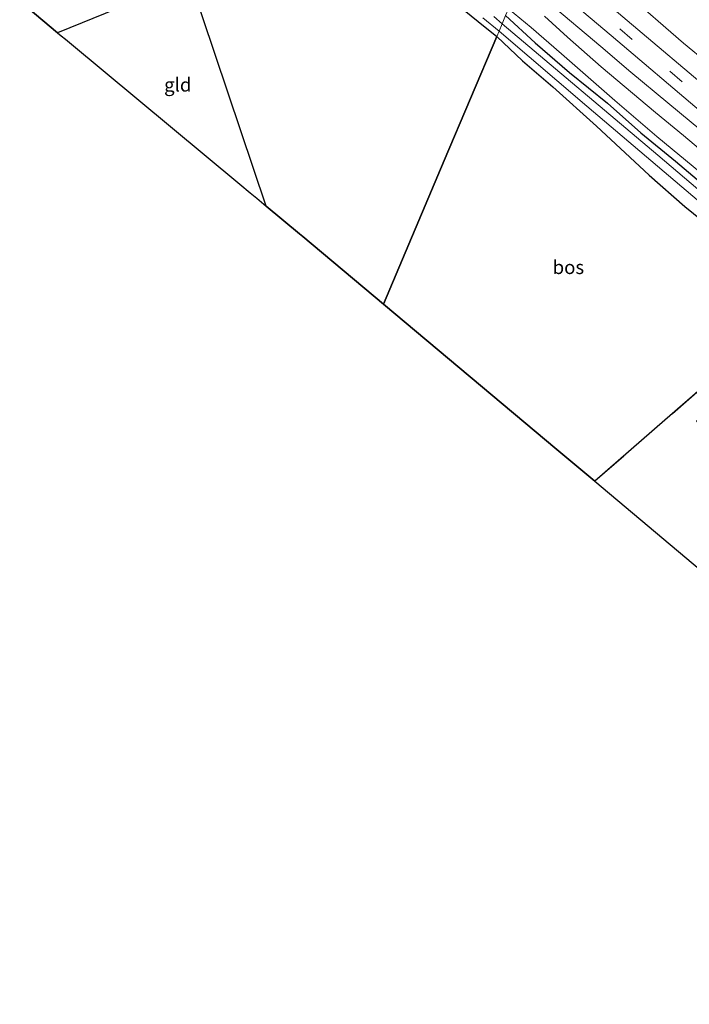
# Model space of a CAD drawing. Units: metres. Extents: x 160000 to 169090, y 400000 to 406251.
# Drawn here: x 160837 to 160960, y 405433 to 405614 of the extents above; entities that cross this region are included whole.
import ezdxf
from ezdxf.enums import TextEntityAlignment as Align

# ---------------------------------------------------------------- set-up
doc = ezdxf.new("R2010")
doc.units = ezdxf.units.M
doc.linetypes.add('IE-TERREINAFSCHEIDING', pattern=[10, 8, -2])
doc.linetypes.add('VW-3-9_STREEP', pattern=[12, 3, -9])
for name, color, linetype, lineweight in [('B-ME-GR-BOS-GV-B6', 10, 'Continuous', 25), ('B-ME-GW-INSTEEKWATERGANG-L-B1', 10, 'Continuous', 25), ('B-ME-GW-KRUINLIJN-L-B1', 93, 'Continuous', 18), ('B-ME-GW-TEENLIJN-L-B1', 93, 'Continuous', 18), ('B-ME-IE-GRASLAND-GV-B6', 93, 'Continuous', 18), ('B-ME-IE-GRONDWERKLIJN-GROND_INGERICHT-GV-B6', 253, 'Continuous', 18), ('B-ME-IE-HULPGEOMETRIE-L-B1', 53, 'Continuous', 18), ('B-ME-IE-TERREINAFSCHEIDING-RASTERHEKWERK-L-B1', 8, 'IE-TERREINAFSCHEIDING', 18), ('B-ME-KG-KADASTRAAL-OPNAMEDTMGRENS-L-B1', 10, 'Continuous', 25), ('B-ME-OG-WATER-GV-B6', 153, 'Continuous', 18), ('B-ME-VH-VERH_SOORT-BITUMEN-GV-B6', 8, 'IE-TERREINAFSCHEIDING-NATUURLIJK-HOUTWAL', 18), ('B-ME-VW-MARKERING-39STREEP-015-L-B1', 255, 'VW-3-9_STREEP', 18)]:
    doc.layers.add(name, color=color, linetype=linetype, lineweight=lineweight)
doc.styles.add('NLCS-ISO', font='NLCS-ISO.TTF')
doc.linetypes.add('IE-TERREINAFSCHEIDING-NATUURLIJK-HOUTWAL', pattern='A,7,-1.5,[67,NLCS.SHX,S=0.75,R=45,X=0,Y=0],-1.5,7,-1.5,[70,NLCS.SHX,S=0.75,R=0,X=0,Y=0],-1.5', length=20)

msp = doc.modelspace()

# ---------------------------------------------------------------- linework, layer by layer
at = {"layer": 'B-ME-GR-BOS-GV-B6'}
for points in [[(160916.883, 405616.688, 7.098), (160921.037, 405613.316, 7.098), (160924.426, 405610.56, 7.098), (160914.76, 405587.843, 7.002), (160903.668, 405561.479, 7.002), (160888.867, 405573.897, 7.002), (160888.284, 405574.381, 7.002), (160882.175, 405579.458, 7.131), (160868.141, 405621.121, 7.131), (160843.885, 405611.275, 7.131), (160836.959, 405617.031, 6.73)], [(160975.724, 405565.279, 7.623), (160964.496, 405551.361, 7.645), (160961.497, 405547.556, 7.586), (160962.663, 405546.61, 7.553), (160955.259, 405540.17, 7.623), (160942.386, 405528.995, 7.589), (160935.459, 405534.807, 7.424), (160903.668, 405561.479, 7.002), (160914.76, 405587.843, 7.002), (160924.426, 405610.56, 7.098), (160929.171, 405606.107, 7.163), (160934.735, 405601.331, 7.308), (160942.706, 405594.146, 7.553), (160952.385, 405585.158, 7.608), (160958.926, 405579.373, 7.623), (160965.242, 405574.248, 7.623), (160975.724, 405565.279, 7.623)]]:
    msp.add_polyline3d(points, dxfattribs=at)
at = {"layer": 'B-ME-GW-INSTEEKWATERGANG-L-B1'}
for points in [[(160916.883, 405616.688, 7.098), (160921.037, 405613.316, 7.098), (160924.426, 405610.56, 7.098)], [(160926.059, 405614.42, 7.098), (160931.45, 405609.437, 7.098), (160937.753, 405603.951, 7.098), (160944.726, 405598.319, 7.098), (160950.815, 405592.925, 7.098), (160957.172, 405587.698, 7.098), (160963.526, 405582.331, 7.098)], [(160924.426, 405610.56, 7.098), (160929.171, 405606.107, 7.163), (160934.735, 405601.331, 7.308), (160942.706, 405594.146, 7.553), (160952.385, 405585.158, 7.608), (160958.926, 405579.373, 7.623), (160965.242, 405574.248, 7.623), (160975.724, 405565.279, 7.623), (160979.868, 405561.733, 7.623)]]:
    msp.add_polyline3d(points, dxfattribs=at)
at = {"layer": 'B-ME-GW-KRUINLIJN-L-B1'}
for points in [[(160963.137, 405605.658, 10.038), (160958.658, 405609.349, 10.018), (160947.972, 405618.682, 10.048)], [(160926.585, 405615.663, 8.408), (160930.737, 405612.196, 8.408), (160936.315, 405607.387, 8.398), (160946.072, 405598.845, 8.398), (160953.787, 405592.248, 8.398), (160961.843, 405585.59, 8.403)], [(160933.884, 405616.782, 10.024), (160943.529, 405608.767, 10.024), (160949.021, 405604.022, 10.024), (160955.773, 405598.401, 10.024), (160963.985, 405591.647, 10.024), (160972.953, 405584.289, 10.074), (160985.007, 405574.003, 10.074), (160994.179, 405566.135, 10.074), (161004.443, 405557.264, 10.074), (161013.057, 405549.803, 10.074), (161025.7, 405539.576, 10.074), (161035.593, 405531.089, 10.074), (161046.599, 405521.646, 10.054), (161059.385, 405510.964, 10.044), (161064.19, 405507.048, 10.044), (161071.868, 405500.692, 10.044), (161082.626, 405491.526, 10.014), (161093.097, 405482.678, 10.004), (161107.765, 405470.204, 10.004), (161113.731, 405465.708, 10.004), (161118.465, 405461.626, 10.004), (161128.474, 405453.343, 10.049), (161137.846, 405445.219, 10.049), (161143.823, 405440.264, 10.049)]]:
    msp.add_polyline3d(points, dxfattribs=at)
at = {"layer": 'B-ME-GW-TEENLIJN-L-B1'}
msp.add_polyline3d([(161142.343, 405438.614, 8.715), (161131.821, 405447.205, 8.674), (161116.704, 405460.012, 8.629), (161111.847, 405464.006, 8.644), (161107.485, 405467.507, 8.639), (161096.152, 405476.976, 8.624), (161091.428, 405480.885, 8.604), (161078.914, 405491.874, 8.594), (161069.083, 405499.912, 8.639), (161055.881, 405510.941, 8.599), (161043.626, 405521.481, 8.634), (161030.099, 405532.538, 8.659), (161016.758, 405543.57, 8.754), (161010.608, 405548.822, 8.724), (160997.935, 405559.569, 8.684), (160991.625, 405564.776, 8.614), (160978.662, 405575.704, 8.564), (160972.931, 405580.55, 8.474), (160963.389, 405588.408, 8.494), (160958.682, 405592.423, 8.499), (160953.513, 405596.607, 8.504), (160943.565, 405605.032, 8.504), (160937.405, 405610.457, 8.504), (160933.161, 405614.302, 8.504)], dxfattribs=at)
at = {"layer": 'B-ME-IE-GRASLAND-GV-B6'}
for points in [[(161148.1134, 405445.049, 10.3314), (161144.6108, 405447.9712, 10.3256), (161128.574, 405461.456, 10.3435), (161111.876, 405475.5193, 10.3162), (161095.3447, 405489.4833, 10.3055), (161079.1682, 405503.138, 10.3213), (161064.0332, 405515.937, 10.3354), (161048.7235, 405528.8458, 10.3248), (161032.4651, 405542.5024, 10.3574), (161016.0356, 405556.3552, 10.336), (160998.0184, 405571.5022, 10.3475), (160981.356, 405585.5471, 10.3254), (160964.4218, 405599.9399, 10.3478), (160948.3551, 405613.5203, 10.3509), (160932.2267, 405627.2124, 10.3193)], [(160930.0158, 405623.7761, 10.3094), (160945.382, 405610.7555, 10.3561), (160961.9747, 405596.6933, 10.3055), (160978.8883, 405582.3977, 10.3288), (160995.2754, 405568.5294, 10.3307), (161012.7663, 405553.8009, 10.2912), (161029.7446, 405539.5026, 10.322), (161045.5291, 405526.2427, 10.3012), (161060.9724, 405513.2064, 10.3232), (161076.2215, 405500.3267, 10.2968), (161092.9897, 405486.1411, 10.2857), (161109.1717, 405472.5308, 10.3035), (161125.6523, 405458.6578, 10.3411), (161142.1951, 405444.7756, 10.3048), (161145.436, 405442.0635, 10.3086)], [(160963.137, 405605.658, 10.038), (160958.658, 405609.349, 10.018), (160947.972, 405618.682, 10.048)], [(160947.972, 405618.682, 10.048), (160958.658, 405609.349, 10.018), (160963.137, 405605.658, 10.038)], [(160921.903, 405614.017, 6.468), (160924.851, 405611.564, 6.468), (160924.426, 405610.56, 7.098), (160921.037, 405613.316, 7.098), (160916.883, 405616.688, 7.098)], [(160926.585, 405615.663, 8.408), (160930.737, 405612.196, 8.408), (160936.315, 405607.387, 8.398), (160946.072, 405598.845, 8.398), (160953.787, 405592.248, 8.398), (160961.843, 405585.59, 8.403)], [(160961.843, 405585.59, 8.403), (160953.787, 405592.248, 8.398), (160946.072, 405598.845, 8.398), (160936.315, 405607.387, 8.398), (160930.737, 405612.196, 8.408), (160926.585, 405615.663, 8.408)], [(160963.985, 405591.647, 10.024), (160955.773, 405598.401, 10.024), (160949.021, 405604.022, 10.024), (160943.529, 405608.767, 10.024), (160933.884, 405616.782, 10.024)], [(160933.884, 405616.782, 10.024), (160943.529, 405608.767, 10.024), (160949.021, 405604.022, 10.024), (160955.773, 405598.401, 10.024), (160963.985, 405591.647, 10.024), (160972.953, 405584.289, 10.074), (160985.007, 405574.003, 10.074), (160994.179, 405566.135, 10.074), (161004.443, 405557.264, 10.074), (161013.057, 405549.803, 10.074), (161025.7, 405539.576, 10.074), (161035.593, 405531.089, 10.074), (161046.599, 405521.646, 10.054), (161059.385, 405510.964, 10.044), (161064.19, 405507.048, 10.044), (161071.868, 405500.692, 10.044), (161082.626, 405491.526, 10.014), (161093.097, 405482.678, 10.004), (161107.765, 405470.204, 10.004), (161113.731, 405465.708, 10.004), (161118.465, 405461.626, 10.004), (161128.474, 405453.343, 10.049), (161137.846, 405445.219, 10.049), (161143.823, 405440.264, 10.049)], [(160926.059, 405614.42, 7.098), (160925.413, 405612.892, 6.468), (160923.905, 405614.24, 6.468)], [(160986.579, 405561.026, 6.468), (160953.934, 405588.82, 6.468), (160925.413, 405612.892, 6.468), (160926.059, 405614.42, 7.098), (160931.45, 405609.437, 7.098), (160937.753, 405603.951, 7.098), (160944.726, 405598.319, 7.098), (160950.815, 405592.925, 7.098), (160957.172, 405587.698, 7.098), (160963.526, 405582.331, 7.098)], [(160963.526, 405582.331, 7.098), (160957.172, 405587.698, 7.098), (160950.815, 405592.925, 7.098), (160944.726, 405598.319, 7.098), (160937.753, 405603.951, 7.098), (160931.45, 405609.437, 7.098), (160926.059, 405614.42, 7.098)], [(160933.161, 405614.302, 8.504), (160937.405, 405610.457, 8.504), (160943.565, 405605.032, 8.504), (160953.513, 405596.607, 8.504), (160958.682, 405592.423, 8.499), (160963.389, 405588.408, 8.494), (160972.931, 405580.55, 8.474), (160978.662, 405575.704, 8.564), (160991.625, 405564.776, 8.614), (160997.935, 405559.569, 8.684), (161010.608, 405548.822, 8.724), (161016.758, 405543.57, 8.754), (161030.099, 405532.538, 8.659), (161043.626, 405521.481, 8.634), (161055.881, 405510.941, 8.599), (161069.083, 405499.912, 8.639), (161078.914, 405491.874, 8.594), (161091.428, 405480.885, 8.604), (161096.152, 405476.976, 8.624), (161107.485, 405467.507, 8.639), (161111.847, 405464.006, 8.644), (161116.704, 405460.012, 8.629), (161131.821, 405447.205, 8.674), (161142.343, 405438.614, 8.715)], [(160963.389, 405588.408, 8.494), (160958.682, 405592.423, 8.499), (160953.513, 405596.607, 8.504), (160943.565, 405605.032, 8.504), (160937.405, 405610.457, 8.504), (160933.161, 405614.302, 8.504)], [(160965.242, 405574.248, 7.623), (160958.926, 405579.373, 7.623), (160952.385, 405585.158, 7.608), (160942.706, 405594.146, 7.553), (160934.735, 405601.331, 7.308), (160929.171, 405606.107, 7.163), (160924.426, 405610.56, 7.098), (160924.851, 405611.564, 6.468), (160940.938, 405597.778, 6.468), (160966.855, 405575.784, 6.468)]]:
    msp.add_polyline3d(points, dxfattribs=at)
at = {"layer": 'B-ME-IE-GRONDWERKLIJN-GROND_INGERICHT-GV-B6'}
for points in [[(160882.175, 405579.458, 7.131), (160880.422, 405580.915, 7.002), (160879.217, 405581.916, 7.002), (160877.304, 405583.505, 7.002), (160846.065, 405609.464, 7.131), (160845.326, 405610.078, 7.131), (160844.58, 405610.698, 7.131), (160843.885, 405611.275, 7.131), (160868.141, 405621.121, 7.131), (160882.175, 405579.458, 7.131)], [(160965.1, 405544.468, 7.633), (160961.058, 405540.027, 7.633), (160967.899, 405533.691, 7.633), (160980.266, 405523.215, 7.633), (161000.342, 405506.258, 7.638), (161003.803, 405492.352, 7.563), (161004.394, 405488.489, 7.56), (160995.805, 405484.176, 7.56), (160971.592, 405504.491, 7.424), (160942.386, 405528.995, 7.589), (160955.259, 405540.17, 7.623), (160962.663, 405546.61, 7.553), (160965.1, 405544.468, 7.633)]]:
    msp.add_polyline3d(points, dxfattribs=at)
at = {"layer": 'B-ME-IE-HULPGEOMETRIE-L-B1'}
msp.add_polyline3d([(160958.4422, 405690.9856, 9.076), (160958.017, 405689.98, 9.028), (160956.829, 405687.17, 10.28), (160956.021, 405685.261, 10.264), (160955.486, 405683.995, 9.262), (160955.272, 405683.489, 8.502), (160935.178, 405635.98, 8.502), (160933.116, 405631.106, 9.903), (160931.6676, 405627.6812, 10.3197), (160930.0158, 405623.7761, 10.3094), (160928.85, 405621.02, 10.024), (160927.928, 405618.839, 8.453), (160926.585, 405615.663, 8.408), (160926.059, 405614.42, 7.098), (160925.413, 405612.892, 6.468), (160924.851, 405611.564, 6.468), (160924.426, 405610.56, 7.098), (160914.76, 405587.843, 7.002), (160903.668, 405561.479, 7.002)], dxfattribs=at)
at = {"layer": 'B-ME-IE-TERREINAFSCHEIDING-RASTERHEKWERK-L-B1'}
msp.add_polyline3d([(160962.663, 405546.61, 7.553), (160955.259, 405540.17, 7.623), (160942.386, 405528.995, 7.589)], dxfattribs=at)
at = {"layer": 'B-ME-KG-KADASTRAAL-OPNAMEDTMGRENS-L-B1'}
msp.add_polyline3d([(160836.959, 405617.031, 6.73), (160843.885, 405611.275, 7.131), (160844.58, 405610.698, 7.131), (160845.326, 405610.078, 7.131), (160846.065, 405609.464, 7.131), (160877.304, 405583.505, 7.002), (160879.217, 405581.916, 7.002), (160880.422, 405580.915, 7.002), (160882.175, 405579.458, 7.131), (160888.284, 405574.381, 7.002), (160888.867, 405573.897, 7.002), (160903.668, 405561.479, 7.002), (160935.459, 405534.807, 7.424), (160942.386, 405528.995, 7.589), (160971.592, 405504.491, 7.424)], dxfattribs=at)
at = {"layer": 'B-ME-OG-WATER-GV-B6'}
for points in [[(160925.413, 405612.892, 6.468), (160924.851, 405611.564, 6.468), (160921.903, 405614.017, 6.468)], [(160923.905, 405614.24, 6.468), (160925.413, 405612.892, 6.468)], [(161138.521, 405434.352, 6.468), (161137.34, 405433.035, 6.468), (161102.516, 405462.191, 6.468), (161086.319, 405475.664, 6.468), (161067.546, 405491.85, 6.468), (161042.554, 405512.555, 6.468), (161018.875, 405532.338, 6.468), (160991.938, 405554.86, 6.468), (160966.855, 405575.784, 6.468), (160940.938, 405597.778, 6.468), (160924.851, 405611.564, 6.468), (160925.413, 405612.892, 6.468), (160953.934, 405588.82, 6.468), (160986.579, 405561.026, 6.468), (161026.196, 405528.203, 6.468), (161051.503, 405506.805, 6.468), (161085.041, 405478.662, 6.468), (161111.731, 405456.423, 6.468), (161138.521, 405434.352, 6.468)]]:
    msp.add_polyline3d(points, dxfattribs=at)
at = {"layer": 'B-ME-VH-VERH_SOORT-BITUMEN-GV-B6'}
for points in [[(160932.2267, 405627.2124, 10.3193), (160948.3551, 405613.5203, 10.3509), (160964.4218, 405599.9399, 10.3478), (160981.356, 405585.5471, 10.3254), (160998.0184, 405571.5022, 10.3475), (161016.0356, 405556.3552, 10.336), (161032.4651, 405542.5024, 10.3574), (161048.7235, 405528.8458, 10.3248), (161064.0332, 405515.937, 10.3354), (161079.1682, 405503.138, 10.3213), (161095.3447, 405489.4833, 10.3055), (161111.876, 405475.5193, 10.3162), (161128.574, 405461.456, 10.3435), (161144.6108, 405447.9712, 10.3256), (161148.1134, 405445.049, 10.3314)], [(161148.1134, 405445.049, 10.3314), (161145.436, 405442.0635, 10.3086), (161142.1951, 405444.7756, 10.3048), (161125.6523, 405458.6578, 10.3411), (161109.1717, 405472.5308, 10.3035), (161092.9897, 405486.1411, 10.2857), (161076.2215, 405500.3267, 10.2968), (161060.9724, 405513.2064, 10.3232), (161045.5291, 405526.2427, 10.3012), (161029.7446, 405539.5026, 10.322), (161012.7663, 405553.8009, 10.2912), (160995.2754, 405568.5294, 10.3307), (160978.8883, 405582.3977, 10.3288), (160961.9747, 405596.6933, 10.3055), (160945.382, 405610.7555, 10.3561), (160930.0158, 405623.7761, 10.3094)]]:
    msp.add_polyline3d(points, dxfattribs=at)
at = {"layer": 'B-ME-VW-MARKERING-39STREEP-015-L-B1'}
msp.add_polyline3d([(160930.7983, 405625.6262, 10.3616), (160930.9606, 405625.4894, 10.3616), (160946.9809, 405611.9504, 10.3991), (160963.31, 405598.1696, 10.3697), (160979.8955, 405584.1584, 10.3777), (160996.2419, 405570.4118, 10.383), (161014.5385, 405554.9614, 10.359), (161031.0542, 405541.0352, 10.3875), (161047.3232, 405527.3251, 10.3572), (161061.9628, 405514.9803, 10.3837), (161077.8472, 405501.5783, 10.3623), (161094.2637, 405487.7814, 10.3349), (161110.4547, 405474.0902, 10.3613), (161126.9285, 405460.2308, 10.3863), (161143.259, 405446.4661, 10.3692), (161146.7537, 405443.5328, 10.3719)], dxfattribs=at)

# ---------------------------------------------------------------- texts
at = {"layer": 'B-ME-GR-BOS-GV-B6', "ltscale": 0.2, "style": 'NLCS-ISO'}
msp.add_text('bos', height=2.5, dxfattribs=at).set_placement((160937.5608, 405568.246), align=Align.MIDDLE_CENTER)
at = {"layer": 'B-ME-IE-GRONDWERKLIJN-GROND_INGERICHT-GV-B6', "ltscale": 0.2, "style": 'NLCS-ISO'}
msp.add_text('gld', height=2.5, dxfattribs=at).set_placement((160865.9443, 405601.7185), align=Align.MIDDLE_CENTER)

doc.saveas('drawing.dxf')
